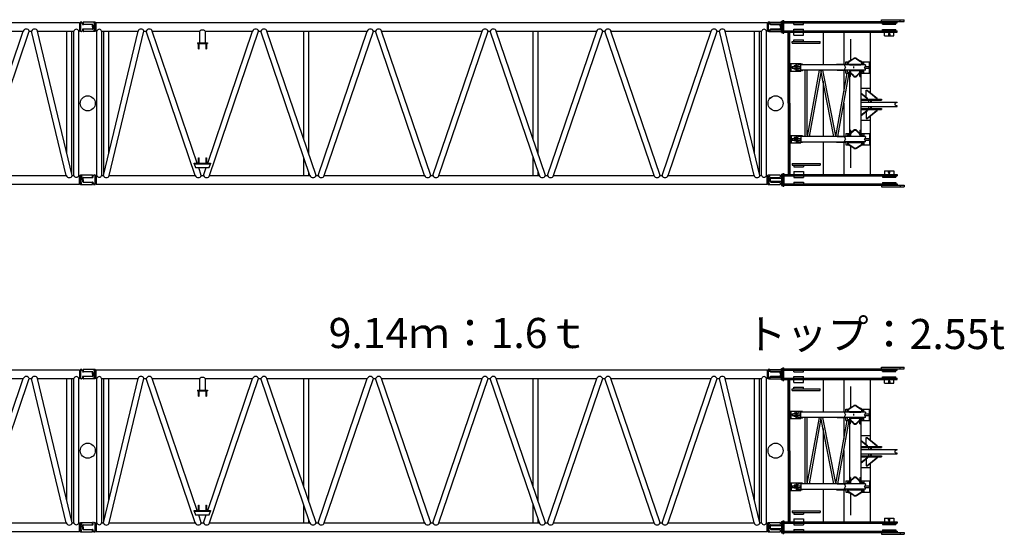
# Model space of a CAD drawing. Units: inches. Extents: x 180108 to 605190, y -10534 to 525424.
# Drawn here: x 500696 to 513781, y 422418 to 429255 of the extents above; entities that cross this region are included whole.
import ezdxf

# ---------------------------------------------------------------- set-up
doc = ezdxf.new("R2010")
doc.units = ezdxf.units.IN
doc.layers.add('OG_7150', color=6, linetype='Continuous')
doc.styles.get("Standard").update_dxf_attribs({"font": 'arial.ttf', "height": 800})

# ---------------------------------------------------------------- blocks, each defined once
blk = doc.blocks.new('A$C2FDA38D4')
at = {"layer": 'OG_7150', "linetype": 'Continuous'}
for p, q in [((137, 2231), (137, 2217)), ((298, 2237), (143, 2237)), ((302, 2222), (298, 2237)), ((298, 2237), (298, 2110)), ((311, 2116), (311, 2230)), ((311, 2230), (9229, 2230)), ((9229, 2230), (9229, 2116)), ((9242, 2237), (9238, 2222)), ((9256, 2237), (9242, 2237)), ((9242, 2237), (9242, 2110)), ((9269, 2212), (9266, 2228)), ((137, 2130), (137, 2116)), ((298, 2110), (143, 2110)), ((262, 2205), (149, 2205)), ((262, 2142), (149, 2142)), ((270, 2197), (270, 2150)), ((302, 2125), (298, 2110)), ((302, 2222), (302, 2125)), ((311, 2222), (302, 2222)), ((311, 2125), (302, 2125)), ((311, 2116), (320, 2116)), ((320, 198), (320, 2116)), ((385, 2116), (868, 2116)), ((385, 198), (385, 2116)), ((408, 198), (868, 2116)), ((415, 226), (415, 2116)), ((480, 497), (480, 2116)), ((486, 198), (946, 2116)), ((946, 2116), (977, 2116)), ((1629, 198), (977, 2116)), ((1057, 2116), (1686, 2116)), ((1654, 362), (1057, 2116)), ((1686, 2116), (1686, 1961)), ((1762, 2116), (1762, 1961)), ((1762, 2116), (2391, 2116)), ((1794, 362), (2391, 2116)), ((1819, 198), (2471, 2116)), ((2471, 2116), (2501, 2116)), ((3153, 198), (2501, 2116)), ((3233, 198), (2581, 2116)), ((2581, 2116), (3915, 2116)), ((3071, 677), (3071, 2116)), ((3136, 486), (3136, 2116)), ((3263, 198), (3915, 2116)), ((3343, 198), (3995, 2116)), ((3995, 2116), (4025, 2116)), ((4677, 198), (4025, 2116)), ((4757, 198), (4105, 2116)), ((4105, 2116), (5439, 2116)), ((4787, 198), (5439, 2116)), ((4867, 198), (5519, 2116)), ((5519, 2116), (5549, 2116)), ((6201, 198), (5549, 2116)), ((6281, 198), (5629, 2116)), ((5629, 2116), (6963, 2116)), ((6119, 677), (6119, 2116)), ((6184, 486), (6184, 2116)), ((6311, 198), (6963, 2116)), ((6391, 198), (7043, 2116)), ((7043, 2116), (7073, 2116)), ((7725, 198), (7073, 2116)), ((7805, 198), (7153, 2116)), ((7153, 2116), (8483, 2116)), ((7831, 198), (8483, 2116)), ((7911, 198), (8563, 2116)), ((8563, 2116), (8594, 2116)), ((9054, 198), (8594, 2116)), ((9132, 198), (8672, 2116)), ((8672, 2116), (9155, 2116)), ((9061, 497), (9061, 2116)), ((9126, 226), (9126, 2116)), ((9155, 198), (9155, 2116)), ((9221, 198), (9221, 2116)), ((9221, 2116), (9229, 2116)), ((9238, 2222), (9229, 2222)), ((9238, 2125), (9229, 2125)), ((9238, 2222), (9238, 2125)), ((9242, 2110), (9238, 2125)), ((9256, 2110), (9242, 2110)), ((9269, 2135), (9266, 2118)), ((9392, 2203), (9278, 2203)), ((9392, 2143), (9278, 2143)), ((9404, 2173), (9402, 2194)), ((9404, 2173), (9402, 2152)), ((1659, 1961), (1789, 1961)), ((1659, 1961), (1659, 1952)), ((1659, 1952), (1789, 1952)), ((1671, 1882), (1671, 1952)), ((1671, 1882), (1679, 1882)), ((1679, 1882), (1679, 1952)), ((1769, 1952), (1769, 1882)), ((1769, 1882), (1778, 1882)), ((1778, 1952), (1778, 1882)), ((1789, 1961), (1789, 1952)), ((1671, 362), (1671, 432)), ((1671, 432), (1679, 432)), ((1679, 362), (1679, 432)), ((1769, 432), (1769, 362)), ((1769, 432), (1778, 432)), ((1778, 432), (1778, 362)), ((3071, 198), (3071, 440)), ((6119, 198), (6119, 440)), ((1616, 362), (1832, 362)), ((1616, 353), (1616, 362)), ((1616, 353), (1832, 353)), ((1616, 353), (1633, 303)), ((1633, 303), (1815, 303)), ((1709, 198), (1674, 303)), ((1739, 198), (1774, 303)), ((1815, 303), (1832, 353)), ((1832, 362), (1832, 353)), ((137, 141), (138, 162)), ((137, 141), (138, 120)), ((148, 171), (262, 171)), ((271, 180), (274, 196)), ((284, 205), (298, 205)), ((298, 205), (302, 190)), ((298, 78), (298, 205)), ((302, 93), (302, 190)), ((302, 190), (311, 190)), ((311, 198), (320, 198)), ((311, 198), (311, 84)), ((385, 198), (408, 198)), ((486, 198), (1629, 198)), ((1709, 198), (1739, 198)), ((1819, 198), (3153, 198)), ((3136, 198), (3136, 249)), ((3233, 198), (3263, 198)), ((3343, 198), (4677, 198)), ((4757, 198), (4787, 198)), ((4867, 198), (6201, 198)), ((6184, 198), (6184, 249)), ((6281, 198), (6311, 198)), ((6391, 198), (7725, 198)), ((7805, 198), (7831, 198)), ((7911, 198), (9054, 198)), ((9132, 198), (9155, 198)), ((9221, 198), (9229, 198)), ((9229, 84), (9229, 198)), ((9229, 190), (9238, 190)), ((9238, 190), (9242, 205)), ((9238, 93), (9238, 190)), ((9242, 205), (9398, 205)), ((9242, 78), (9242, 205)), ((9270, 118), (9270, 165)), ((9278, 173), (9392, 173)), ((9404, 185), (9404, 199)), ((148, 111), (262, 111)), ((271, 103), (274, 86)), ((284, 78), (298, 78)), ((298, 78), (302, 93)), ((302, 93), (311, 93)), ((311, 84), (9229, 84)), ((9229, 93), (9238, 93)), ((9238, 93), (9242, 78)), ((9242, 78), (9398, 78)), ((9278, 110), (9392, 110)), ((9404, 84), (9404, 98))]:
    blk.add_line(p, q, dxfattribs=at)
for points in [[(277, 2236, -0.039079), (285, 2216, -0.041149), (290, 2195, -0.039049), (292, 2173)], [(277, 2110, 0.039085), (285, 2130, 0.041123), (290, 2152, 0.039065), (292, 2173)], [(1686, 2116, -0.074698), (1696, 2126, -0.093493), (1709, 2133, -0.068942), (1724, 2134, -0.066618), (1738, 2132, -0.083294), (1751, 2126, -0.068716), (1762, 2116)], [(9263, 204, 0.039085), (9255, 184, 0.041123), (9250, 163, 0.039065), (9248, 141)], [(9263, 78, -0.039079), (9255, 98, -0.041149), (9250, 120, -0.039049), (9248, 141)]]:
    blk.add_lwpolyline(points, format="xyb", dxfattribs=at)
for centre in [(200, 1157), (9340, 1157)]:
    blk.add_circle(centre, 100, dxfattribs=at)
for centre, radius, start, end in [((143, 2231), 6, 90, 180), ((9256, 2227), 10, 10.0017, 90.0096), ((149, 2217), 12, 180, 270), ((149, 2130), 12, 90, 180), ((143, 2116), 6, 180, 270), ((262, 2197), 8, 360, 89.9999), ((262, 2150), 8, 270, 360), ((352, 2107), 33.9, 16.2603, 163.7397), ((907, 2103), 41.3, 18.2641, 161.736), ((1017, 2101), 42.9, 20.2406, 159.7595), ((2431, 2101), 42.9, 20.2406, 159.7595), ((2541, 2101), 42.9, 20.2406, 159.7595), ((3955, 2101), 42.9, 20.2406, 159.7595), ((4065, 2101), 42.9, 20.2406, 159.7595), ((5479, 2101), 42.9, 20.2413, 159.7605), ((5589, 2101), 42.9, 20.2413, 159.7605), ((7003, 2101), 42.9, 20.2413, 159.7605), ((7113, 2101), 42.9, 20.2413, 159.7605), ((8523, 2101), 42.9, 20.2413, 159.7605), ((8633, 2103), 41.3, 18.2648, 161.7369), ((9188, 2107), 33.9, 16.2622, 163.7396), ((9256, 2120), 10, 269.9797, 349.9965), ((9278, 2213), 10, 189.9978, 269.9876), ((9278, 2133), 10, 90.0021, 170.0003), ((9392, 2193), 10, 5.0017, 90.0191), ((9392, 2153), 10, 269.9941, 354.9994), ((148, 161), 10, 89.9941, 174.9994), ((262, 181), 10, 270.0021, 350.0004), ((284, 195), 10, 89.9797, 169.9965), ((352, 208), 33.9, 196.2604, 343.7397), ((447, 211), 41.3, 198.2641, 341.7359), ((1669, 213), 42.9, 200.2405, 339.7594), ((1779, 213), 42.9, 200.2405, 339.7594), ((3193, 213), 42.9, 200.2405, 339.7594), ((3303, 213), 42.9, 200.2405, 339.7594), ((4717, 213), 42.9, 200.2395, 339.7587), ((4827, 213), 42.9, 200.2395, 339.7587), ((6241, 213), 42.9, 200.2395, 339.7587), ((6351, 213), 42.9, 200.2395, 339.7587), ((7765, 213), 42.9, 200.2395, 339.7587), ((7871, 213), 42.9, 200.2395, 339.7587), ((9093, 211), 41.3, 198.2631, 341.7352), ((9188, 208), 33.9, 196.2604, 343.7378), ((9278, 165), 8, 90, 180), ((9392, 185), 12, 270, 360), ((9398, 199), 6, 0, 90), ((148, 121), 10, 185.0017, 270.0191), ((262, 101), 10, 9.9978, 89.9876), ((284, 88), 10, 190.0017, 270.0096), ((9278, 118), 8, 180, 269.9999), ((9392, 98), 12, 0, 90), ((9398, 84), 6, 270, 360)]:
    blk.add_arc(centre, radius, start, end, dxfattribs=at)
blk = doc.blocks.new('A$C4ED853E7')
at = {"layer": 'OG_7150'}
blk.add_blockref('A$C2FDA38D4', (0, 0), dxfattribs=at)
at = {"layer": 'OG_7150', "color": 7, "insert": (3401, 2921), "char_height": 400, "attachment_point": 1}
blk.add_mtext_dynamic_manual_height_columns('{\\fMS PGothic|b0|i0|c128|p50;9.14ｍ：1.6ｔ}', width=7878.98, gutter_width=4000, heights=[0], dxfattribs=at)
blk = doc.blocks.new('A$C06A95775')
at = {"layer": 'OG_7150', "linetype": 'Continuous'}
for p, q in [((110, 2168), (110, 2190)), ((110, 2190), (279, 2190)), ((110, 2168), (279, 2168)), ((135, 2159), (135, 2168)), ((135, 2159), (265, 2159)), ((135, 2086), (135, 2095)), ((135, 2095), (265, 2095)), ((265, 2159), (265, 2168)), ((265, 2086), (265, 2095)), ((279, 2201), (295, 2201)), ((279, 2053), (279, 2201)), ((279, 2107), (279, 2147)), ((295, 2212), (311, 2212)), ((295, 2042), (295, 2212)), ((311, 2042), (311, 2212)), ((311, 2197), (1910, 2197)), ((311, 2181), (1815, 2181)), ((443, 2159), (443, 2181)), ((443, 2159), (573, 2159)), ((443, 2095), (573, 2095)), ((443, 2073), (443, 2095)), ((573, 2159), (573, 2181)), ((573, 2073), (573, 2095)), ((1610, 2222), (1910, 2222)), ((1610, 2197), (1610, 2222)), ((1620, 2162), (1620, 2181)), ((1620, 2162), (1800, 2162)), ((1800, 2162), (1800, 2181)), ((1815, 2181), (1815, 2197)), ((1856, 2197), (1856, 2222)), ((1910, 2197), (1910, 2222)), ((110, 2064), (110, 2086)), ((110, 2086), (279, 2086)), ((110, 2064), (279, 2064)), ((279, 2053), (295, 2053)), ((295, 2042), (311, 2042)), ((311, 2073), (1815, 2073)), ((311, 2057), (1757, 2057)), ((366, 1111), (366, 2057)), ((382, 1111), (382, 2057)), ((390, 1111), (390, 2057)), ((443, 2017), (443, 2057)), ((443, 2017), (573, 2017)), ((573, 2017), (573, 2057)), ((831, 2057), (831, 1624)), ((1107, 2057), (1107, 1629)), ((1459, 2057), (1459, 1311)), ((1620, 2092), (1800, 2092)), ((1620, 2073), (1620, 2092)), ((1650, 2007), (1650, 2057)), ((1650, 2007), (1697, 2007)), ((1697, 2007), (1700, 2010)), ((1700, 2032), (1700, 2010)), ((1702, 2007), (1718, 2007)), ((1720, 2032), (1720, 2010)), ((1720, 2010), (1723, 2007)), ((1723, 2007), (1770, 2007)), ((1757, 2057), (1815, 2057)), ((1770, 2007), (1770, 2057)), ((1800, 2073), (1800, 2092)), ((1815, 2057), (1815, 2073)), ((421, 1909), (421, 1931)), ((421, 1931), (795, 1931)), ((421, 1909), (795, 1909)), ((443, 1931), (443, 1953)), ((443, 1953), (573, 1953)), ((573, 1931), (573, 1953)), ((795, 1909), (795, 1931)), ((1195, 1963), (1195, 1681)), ((1239, 1708), (1179, 1671)), ((1239, 1701), (1179, 1664)), ((1275, 1708), (1335, 1671)), ((1275, 1701), (1335, 1664)), ((400, 1538), (400, 1638)), ((400, 1638), (538, 1638)), ((406, 1538), (406, 1638)), ((419, 1599), (532, 1599)), ((419, 1577), (419, 1599)), ((419, 1577), (532, 1577)), ((426, 1577), (426, 1599)), ((448, 1600), (448, 1609)), ((474, 1609), (448, 1609)), ((474, 1600), (448, 1600)), ((448, 1566), (448, 1575)), ((474, 1575), (448, 1575)), ((560, 1633), (474, 1633)), ((474, 1543), (474, 1633)), ((477, 1543), (477, 1633)), ((1132, 1624), (519, 1624)), ((532, 1577), (532, 1599)), ((538, 1538), (538, 1638)), ((560, 1624), (560, 1633)), ((1009, 1629), (1132, 1629)), ((1009, 1624), (1009, 1629)), ((1118, 1623), (1118, 1615)), ((1395, 1623), (1118, 1623)), ((1118, 1615), (1131, 1588)), ((1118, 1561), (1131, 1588)), ((1132, 1623), (1132, 1663)), ((1132, 1663), (1170, 1663)), ((1157, 1623), (1157, 1652)), ((1157, 1652), (1167, 1652)), ((1167, 1630), (1167, 1652)), ((1167, 1630), (1347, 1630)), ((1182, 1630), (1182, 1623)), ((1182, 1624), (1182, 1630)), ((1182, 1624), (1332, 1624)), ((1241, 1577), (1241, 1599)), ((1332, 1630), (1332, 1623)), ((1332, 1624), (1332, 1630)), ((1343, 1663), (1372, 1663)), ((1347, 1630), (1347, 1652)), ((1347, 1652), (1357, 1652)), ((1357, 1623), (1357, 1652)), ((1372, 1663), (1447, 1663)), ((1372, 1623), (1372, 1663)), ((1395, 1615), (1383, 1588)), ((1395, 1561), (1383, 1588)), ((1388, 1599), (1443, 1599)), ((1388, 1577), (1443, 1577)), ((1395, 1623), (1395, 1615)), ((1443, 1577), (1443, 1599)), ((1447, 1513), (1447, 1663)), ((400, 1538), (538, 1538)), ((474, 1566), (448, 1566)), ((560, 1543), (474, 1543)), ((1132, 1551), (519, 1551)), ((560, 1543), (560, 1551)), ((594, 670), (594, 1551)), ((778, 1551), (618, 670)), ((621, 689), (621, 1551)), ((804, 1542), (645, 670)), ((975, 670), (802, 1551)), ((1001, 680), (830, 1551)), ((999, 670), (1153, 1513)), ((1019, 1551), (1132, 1551)), ((1027, 670), (1180, 1513)), ((1107, 1551), (1107, 1265)), ((1118, 1553), (1118, 1561)), ((1395, 1553), (1118, 1553)), ((1132, 1513), (1132, 1553)), ((1132, 1513), (1182, 1513)), ((1157, 1527), (1157, 1553)), ((1157, 1527), (1182, 1527)), ((1182, 1553), (1182, 669)), ((1194, 1542), (1188, 1542)), ((1188, 1467), (1188, 1542)), ((1194, 1532), (1188, 1532)), ((1194, 1467), (1188, 1467)), ((1194, 1545), (1319, 1545)), ((1194, 1521), (1194, 1545)), ((1194, 1467), (1194, 1542)), ((1234, 1479), (1201, 1512)), ((1234, 1472), (1201, 1505)), ((1280, 1479), (1313, 1512)), ((1280, 1472), (1313, 1505)), ((1319, 1521), (1319, 1545)), ((1319, 1467), (1319, 1542)), ((1319, 1542), (1325, 1542)), ((1319, 1532), (1325, 1532)), ((1319, 1467), (1325, 1467)), ((1325, 1467), (1325, 1542)), ((1332, 1553), (1332, 669)), ((1332, 1527), (1357, 1527)), ((1332, 1513), (1372, 1513)), ((1357, 1527), (1357, 1553)), ((1372, 1513), (1372, 1553)), ((1372, 1513), (1447, 1513)), ((1395, 1553), (1395, 1561)), ((831, 1405), (831, 670)), ((1332, 1311), (1457, 1311)), ((1457, 1311), (1457, 1255)), ((1332, 1251), (1421, 1180)), ((1332, 1245), (1413, 1180)), ((1403, 1285), (1411, 1285)), ((1403, 1195), (1403, 1285)), ((1411, 1285), (1419, 1285)), ((1411, 1285), (1543, 1180)), ((1413, 1166), (1413, 1180)), ((1413, 1180), (1421, 1180)), ((1419, 1285), (1551, 1180)), ((1421, 1166), (1421, 1180)), ((1543, 1166), (1543, 1180)), ((1543, 1180), (1551, 1180)), ((1551, 1166), (1551, 1180)), ((366, 1111), (366, 165)), ((382, 1111), (382, 165)), ((390, 1111), (390, 165)), ((1107, 1113), (1107, 670)), ((1332, 1166), (1610, 1166)), ((1332, 1154), (1610, 1154)), ((1332, 1127), (1818, 1127)), ((1332, 1070), (1818, 1070)), ((1437, 1154), (1437, 1127)), ((1437, 1070), (1437, 1042)), ((1462, 1154), (1462, 1127)), ((1462, 1070), (1462, 1042)), ((1470, 1154), (1470, 1127)), ((1470, 1070), (1470, 1042)), ((1610, 1166), (1610, 1154)), ((1815, 1120), (1795, 1113)), ((1815, 1077), (1795, 1084)), ((1818, 1127), (1818, 1125)), ((1818, 1070), (1818, 1072)), ((1332, 1042), (1610, 1042)), ((1332, 1030), (1610, 1030)), ((1332, 952), (1413, 1016)), ((1332, 946), (1421, 1016)), ((1403, 1002), (1403, 911)), ((1411, 911), (1543, 1016)), ((1413, 1030), (1413, 1016)), ((1413, 1016), (1421, 1016)), ((1419, 911), (1551, 1016)), ((1421, 1030), (1421, 1016)), ((1457, 942), (1457, 886)), ((1543, 1030), (1543, 1016)), ((1543, 1016), (1551, 1016)), ((1551, 1030), (1551, 1016)), ((1610, 1042), (1610, 1030)), ((1332, 886), (1457, 886)), ((1403, 911), (1411, 911)), ((1411, 911), (1419, 911)), ((1459, 886), (1459, 165)), ((400, 684), (400, 584)), ((400, 684), (538, 684)), ((406, 684), (406, 584)), ((448, 655), (448, 646)), ((474, 655), (448, 655)), ((560, 679), (474, 679)), ((474, 679), (474, 589)), ((477, 679), (477, 589)), ((1132, 670), (519, 670)), ((538, 684), (538, 584)), ((560, 679), (560, 670)), ((1019, 670), (1132, 670)), ((1395, 669), (1118, 669)), ((1118, 669), (1118, 661)), ((1118, 661), (1131, 634)), ((1132, 709), (1188, 709)), ((1132, 709), (1132, 669)), ((1157, 694), (1157, 669)), ((1157, 694), (1188, 694)), ((1194, 754), (1188, 754)), ((1188, 754), (1188, 679)), ((1194, 689), (1188, 689)), ((1194, 679), (1188, 679)), ((1194, 754), (1194, 679)), ((1194, 701), (1194, 676)), ((1194, 676), (1319, 676)), ((1234, 750), (1201, 717)), ((1234, 743), (1201, 710)), ((1280, 750), (1313, 717)), ((1280, 743), (1313, 710)), ((1319, 754), (1319, 679)), ((1319, 754), (1325, 754)), ((1319, 701), (1319, 676)), ((1319, 689), (1325, 689)), ((1319, 679), (1325, 679)), ((1325, 754), (1325, 679)), ((1325, 709), (1372, 709)), ((1325, 694), (1357, 694)), ((1357, 694), (1357, 669)), ((1372, 709), (1447, 709)), ((1372, 709), (1372, 669)), ((1395, 661), (1383, 634)), ((1395, 669), (1395, 661)), ((1447, 709), (1447, 559)), ((400, 584), (538, 584)), ((419, 645), (532, 645)), ((419, 645), (419, 623)), ((419, 623), (532, 623)), ((426, 645), (426, 623)), ((474, 646), (448, 646)), ((448, 621), (448, 612)), ((474, 621), (448, 621)), ((474, 612), (448, 612)), ((560, 589), (474, 589)), ((1132, 597), (519, 597)), ((532, 645), (532, 623)), ((560, 597), (560, 589)), ((831, 597), (831, 165)), ((1009, 597), (1009, 593)), ((1009, 593), (1132, 593)), ((1107, 593), (1107, 165)), ((1118, 607), (1131, 634)), ((1118, 599), (1118, 607)), ((1395, 599), (1118, 599)), ((1132, 599), (1132, 559)), ((1132, 559), (1170, 559)), ((1157, 599), (1157, 569)), ((1157, 569), (1167, 569)), ((1167, 591), (1347, 591)), ((1167, 591), (1167, 570)), ((1239, 521), (1179, 558)), ((1239, 514), (1179, 551)), ((1182, 599), (1182, 591)), ((1182, 597), (1332, 597)), ((1182, 597), (1182, 591)), ((1195, 541), (1195, 256)), ((1275, 521), (1335, 558)), ((1275, 514), (1335, 551)), ((1332, 599), (1332, 591)), ((1332, 597), (1332, 591)), ((1343, 559), (1372, 559)), ((1347, 591), (1347, 570)), ((1347, 569), (1357, 569)), ((1357, 599), (1357, 569)), ((1372, 599), (1372, 559)), ((1372, 559), (1447, 559)), ((1395, 607), (1383, 634)), ((1388, 645), (1443, 645)), ((1388, 623), (1443, 623)), ((1395, 599), (1395, 607)), ((1443, 645), (1443, 623)), ((421, 313), (421, 291)), ((421, 313), (795, 313)), ((421, 291), (795, 291)), ((443, 291), (443, 269)), ((443, 269), (573, 269)), ((573, 291), (573, 269)), ((795, 313), (795, 291)), ((279, 169), (295, 169)), ((279, 169), (279, 21)), ((295, 180), (311, 180)), ((295, 180), (295, 10)), ((311, 180), (311, 10)), ((311, 165), (1757, 165)), ((311, 149), (1815, 149)), ((443, 205), (443, 165)), ((443, 205), (573, 205)), ((443, 149), (443, 127)), ((573, 205), (573, 165)), ((573, 149), (573, 127)), ((1620, 149), (1620, 130)), ((1650, 215), (1697, 215)), ((1650, 215), (1650, 165)), ((1697, 215), (1700, 212)), ((1700, 190), (1700, 212)), ((1701, 215), (1719, 215)), ((1720, 212), (1723, 215)), ((1720, 190), (1720, 212)), ((1723, 215), (1770, 215)), ((1757, 165), (1815, 165)), ((1770, 215), (1770, 165)), ((1800, 149), (1800, 130)), ((1815, 165), (1815, 149)), ((128, 115), (279, 115)), ((128, 115), (128, 75)), ((128, 75), (279, 75)), ((145, 124), (145, 115)), ((145, 124), (255, 124)), ((145, 75), (145, 66)), ((145, 66), (255, 66)), ((255, 124), (255, 115)), ((255, 75), (255, 66)), ((279, 115), (279, 75)), ((279, 21), (295, 21)), ((295, 10), (311, 10)), ((311, 41), (1815, 41)), ((311, 25), (1910, 25)), ((443, 127), (573, 127)), ((443, 63), (573, 63)), ((443, 63), (443, 41)), ((573, 63), (573, 41)), ((1610, 25), (1610, 0)), ((1610, 0), (1910, 0)), ((1620, 130), (1800, 130)), ((1620, 60), (1800, 60)), ((1620, 60), (1620, 41)), ((1800, 60), (1800, 41)), ((1815, 41), (1815, 25)), ((1856, 25), (1856, 0)), ((1910, 25), (1910, 0))]:
    blk.add_line(p, q, dxfattribs=at)
for points in [[(1275, 1708, 0.020203), (1273, 1709, 0.020203), (1271, 1710, 0.020203), (1269, 1711, 0.020203), (1267, 1712, 0.020203), (1264, 1712, 0.020203), (1262, 1713, 0.020203), (1259, 1713, 0.020203), (1257, 1713, 0.020203), (1255, 1713, 0.020203), (1252, 1713, 0.020203), (1250, 1712, 0.020203), (1247, 1712, 0.020203), (1245, 1711, 0.020203), (1243, 1710, 0.020203), (1241, 1709, 0.020203), (1239, 1708, -1)], [(1275, 1701, 0.020203), (1273, 1702, 0.020203), (1271, 1703, 0.020203), (1269, 1704, 0.020203), (1267, 1705, 0.020203), (1264, 1705, 0.020203), (1262, 1706, 0.020203), (1259, 1706, 0.020203), (1257, 1706, 0.020203), (1255, 1706, 0.020203), (1252, 1706, 0.020203), (1250, 1705, 0.020203), (1247, 1705, 0.020203), (1245, 1704, 0.020203), (1243, 1703, 0.020203), (1241, 1702, 0.020203), (1239, 1701, -1)], [(519, 1624, 0.049127), (512, 1624, 0.049127), (506, 1622, 0.049127), (500, 1618, 0.049127), (495, 1614, 0.049127), (491, 1608, 0.049127), (488, 1602, 0.049127), (486, 1595, 0.049127), (485, 1588, 0.049127), (486, 1581, 0.049127), (488, 1574, 0.049127), (491, 1568, 0.049127), (495, 1562, 0.049127), (500, 1558, 0.049127), (506, 1554, 0.049127), (512, 1552, 0.049127), (519, 1551, -1)], [(1179, 1671, 0.01449), (1178, 1670, 0.01449), (1176, 1669, 0.01449), (1175, 1668, 0.01449), (1174, 1667, 0.01449), (1173, 1666, 0.01449), (1172, 1665, 0.01449), (1171, 1664, 0.01449), (1170, 1662, 0.01449), (1169, 1661, 0.01449), (1169, 1660, 0.01449), (1168, 1659, 0.01449), (1168, 1657, 0.01449), (1167, 1656, 0.01449), (1167, 1654, 0.01449), (1167, 1653, 0.01449), (1167, 1652, -1)], [(1179, 1664, 0.01449), (1178, 1663, 0.01449), (1176, 1662, 0.01449), (1175, 1661, 0.01449), (1174, 1660, 0.01449), (1173, 1659, 0.01449), (1172, 1658, 0.01449), (1171, 1657, 0.01449), (1170, 1656, 0.01449), (1169, 1654, 0.01449), (1169, 1653, 0.01449), (1168, 1652, 0.01449), (1168, 1650, 0.01449), (1167, 1649, 0.01449), (1167, 1647, 0.01449), (1167, 1646, 0.01449), (1167, 1645, -1)], [(1347, 1652, 0.01449), (1347, 1653, 0.01449), (1347, 1654, 0.01449), (1346, 1656, 0.01449), (1346, 1657, 0.01449), (1346, 1659, 0.01449), (1345, 1660, 0.01449), (1345, 1661, 0.01449), (1344, 1662, 0.01449), (1343, 1664, 0.01449), (1342, 1665, 0.01449), (1341, 1666, 0.01449), (1340, 1667, 0.01449), (1339, 1668, 0.01449), (1338, 1669, 0.01449), (1336, 1670, 0.01449), (1335, 1671, -1)], [(1347, 1645, 0.01449), (1347, 1646, 0.01449), (1347, 1647, 0.01449), (1346, 1649, 0.01449), (1346, 1650, 0.01449), (1346, 1652, 0.01449), (1345, 1653, 0.01449), (1345, 1654, 0.01449), (1344, 1656, 0.01449), (1343, 1657, 0.01449), (1342, 1658, 0.01449), (1341, 1659, 0.01449), (1340, 1660, 0.01449), (1339, 1661, 0.01449), (1338, 1662, 0.01449), (1336, 1663, 0.01449), (1335, 1664, -1)], [(1194, 1528, 0.010559), (1194, 1527, 0.010559), (1195, 1526, 0.010559), (1195, 1525, 0.010559), (1195, 1524, 0.010559), (1195, 1523, 0.010559), (1195, 1522, 0.010559), (1196, 1521, 0.010559), (1196, 1520, 0.010559), (1197, 1519, 0.010559), (1197, 1518, 0.010559), (1198, 1517, 0.010559), (1198, 1516, 0.010559), (1199, 1515, 0.010559), (1200, 1514, 0.010559), (1200, 1513, 0.010559), (1201, 1512, -1)], [(1194, 1528, 0.010559), (1194, 1527, 0.010559), (1195, 1526, 0.010559), (1195, 1525, 0.010559), (1195, 1524, 0.010559), (1195, 1523, 0.010559), (1195, 1522, 0.010559), (1196, 1521, 0.010559), (1196, 1520, 0.010559), (1197, 1519, 0.010559), (1197, 1518, 0.010559), (1198, 1517, 0.010559), (1198, 1516, 0.010559), (1199, 1515, 0.010559), (1200, 1514, 0.010559), (1200, 1513, 0.010559), (1201, 1512, -1)], [(1194, 1528, 0.010559), (1194, 1527, 0.010559), (1195, 1526, 0.010559), (1195, 1525, 0.010559), (1195, 1524, 0.010559), (1195, 1523, 0.010559), (1195, 1522, 0.010559), (1196, 1521, 0.010559), (1196, 1520, 0.010559), (1197, 1519, 0.010559), (1197, 1518, 0.010559), (1198, 1517, 0.010559), (1198, 1516, 0.010559), (1199, 1515, 0.010559), (1200, 1514, 0.010559), (1200, 1513, 0.010559), (1201, 1512, -1)], [(1194, 1521, 0.010559), (1194, 1520, 0.010559), (1195, 1519, 0.010559), (1195, 1518, 0.010559), (1195, 1517, 0.010559), (1195, 1516, 0.010559), (1195, 1515, 0.010559), (1196, 1514, 0.010559), (1196, 1513, 0.010559), (1197, 1512, 0.010559), (1197, 1511, 0.010559), (1198, 1510, 0.010559), (1198, 1509, 0.010559), (1199, 1508, 0.010559), (1200, 1507, 0.010559), (1200, 1506, 0.010559), (1201, 1505, -1)], [(1234, 1479, 0.02789), (1236, 1477, 0.02789), (1238, 1475, 0.02789), (1241, 1474, 0.02789), (1244, 1472, 0.02789), (1247, 1471, 0.02789), (1250, 1471, 0.02789), (1254, 1470, 0.02789), (1257, 1470, 0.02789), (1260, 1470, 0.02789), (1264, 1471, 0.02789), (1267, 1471, 0.02789), (1270, 1472, 0.02789), (1273, 1474, 0.02789), (1276, 1475, 0.02789), (1278, 1477, 0.02789), (1280, 1479, -1)], [(1234, 1472, 0.02789), (1236, 1470, 0.02789), (1238, 1468, 0.02789), (1241, 1467, 0.02789), (1244, 1465, 0.02789), (1247, 1464, 0.02789), (1250, 1464, 0.02789), (1254, 1463, 0.02789), (1257, 1463, 0.02789), (1260, 1463, 0.02789), (1264, 1464, 0.02789), (1267, 1464, 0.02789), (1270, 1465, 0.02789), (1273, 1467, 0.02789), (1276, 1468, 0.02789), (1278, 1470, 0.02789), (1280, 1472, -1)], [(1313, 1512, 0.010559), (1314, 1513, 0.010559), (1314, 1514, 0.010559), (1315, 1515, 0.010559), (1316, 1516, 0.010559), (1316, 1517, 0.010559), (1317, 1518, 0.010559), (1317, 1519, 0.010559), (1318, 1520, 0.010559), (1318, 1521, 0.010559), (1318, 1522, 0.010559), (1319, 1523, 0.010559), (1319, 1524, 0.010559), (1319, 1525, 0.010559), (1319, 1526, 0.010559), (1319, 1527, 0.010559), (1319, 1528, -1)], [(1313, 1505, 0.010559), (1314, 1506, 0.010559), (1314, 1507, 0.010559), (1315, 1508, 0.010559), (1316, 1509, 0.010559), (1316, 1510, 0.010559), (1317, 1511, 0.010559), (1317, 1512, 0.010559), (1318, 1513, 0.010559), (1318, 1514, 0.010559), (1318, 1515, 0.010559), (1319, 1516, 0.010559), (1319, 1517, 0.010559), (1319, 1518, 0.010559), (1319, 1519, 0.010559), (1319, 1520, 0.010559), (1319, 1521, -1)], [(519, 670, 0.049127), (512, 670, 0.049127), (506, 668, 0.049127), (500, 664, 0.049127), (495, 660, 0.049127), (491, 654, 0.049127), (488, 648, 0.049127), (486, 641, 0.049127), (485, 634, 0.049127), (486, 627, 0.049127), (488, 620, 0.049127), (491, 614, 0.049127), (495, 608, 0.049127), (500, 604, 0.049127), (506, 600, 0.049127), (512, 598, 0.049127), (519, 597, -1)], [(1201, 717, 0.010559), (1200, 716, 0.010559), (1200, 715, 0.010559), (1199, 714, 0.010559), (1198, 713, 0.010559), (1198, 712, 0.010559), (1197, 711, 0.010559), (1197, 710, 0.010559), (1196, 709, 0.010559), (1196, 708, 0.010559), (1195, 707, 0.010559), (1195, 706, 0.010559), (1195, 705, 0.010559), (1195, 704, 0.010559), (1195, 703, 0.010559), (1194, 702, 0.010559), (1194, 701, -1)], [(1201, 710, 0.010559), (1200, 709, 0.010559), (1200, 708, 0.010559), (1199, 707, 0.010559), (1198, 706, 0.010559), (1198, 705, 0.010559), (1197, 704, 0.010559), (1197, 703, 0.010559), (1196, 702, 0.010559), (1196, 701, 0.010559), (1195, 700, 0.010559), (1195, 699, 0.010559), (1195, 698, 0.010559), (1195, 697, 0.010559), (1195, 696, 0.010559), (1194, 695, 0.010559), (1194, 694, -1)], [(1201, 710, 0.010559), (1200, 709, 0.010559), (1200, 708, 0.010559), (1199, 707, 0.010559), (1198, 706, 0.010559), (1198, 705, 0.010559), (1197, 704, 0.010559), (1197, 703, 0.010559), (1196, 702, 0.010559), (1196, 701, 0.010559), (1195, 700, 0.010559), (1195, 699, 0.010559), (1195, 698, 0.010559), (1195, 697, 0.010559), (1195, 696, 0.010559), (1194, 695, 0.010559), (1194, 694, -1)], [(1201, 710, 0.010559), (1200, 709, 0.010559), (1200, 708, 0.010559), (1199, 707, 0.010559), (1198, 706, 0.010559), (1198, 705, 0.010559), (1197, 704, 0.010559), (1197, 703, 0.010559), (1196, 702, 0.010559), (1196, 701, 0.010559), (1195, 700, 0.010559), (1195, 699, 0.010559), (1195, 698, 0.010559), (1195, 697, 0.010559), (1195, 696, 0.010559), (1194, 695, 0.010559), (1194, 694, -1)], [(1280, 750, 0.02789), (1278, 752, 0.02789), (1276, 754, 0.02789), (1273, 755, 0.02789), (1270, 757, 0.02789), (1267, 758, 0.02789), (1264, 758, 0.02789), (1260, 759, 0.02789), (1257, 759, 0.02789), (1254, 759, 0.02789), (1250, 758, 0.02789), (1247, 758, 0.02789), (1244, 757, 0.02789), (1241, 755, 0.02789), (1238, 754, 0.02789), (1236, 752, 0.02789), (1234, 750, -1)], [(1280, 743, 0.02789), (1278, 745, 0.02789), (1276, 747, 0.02789), (1273, 748, 0.02789), (1270, 750, 0.02789), (1267, 751, 0.02789), (1264, 751, 0.02789), (1260, 752, 0.02789), (1257, 752, 0.02789), (1254, 752, 0.02789), (1250, 751, 0.02789), (1247, 751, 0.02789), (1244, 750, 0.02789), (1241, 748, 0.02789), (1238, 747, 0.02789), (1236, 745, 0.02789), (1234, 743, -1)], [(1319, 701, 0.010559), (1319, 702, 0.010559), (1319, 703, 0.010559), (1319, 704, 0.010559), (1319, 705, 0.010559), (1319, 706, 0.010559), (1318, 707, 0.010559), (1318, 708, 0.010559), (1318, 709, 0.010559), (1317, 710, 0.010559), (1317, 711, 0.010559), (1316, 712, 0.010559), (1316, 713, 0.010559), (1315, 714, 0.010559), (1314, 715, 0.010559), (1314, 716, 0.010559), (1313, 717, -1)], [(1319, 694, 0.010559), (1319, 695, 0.010559), (1319, 696, 0.010559), (1319, 697, 0.010559), (1319, 698, 0.010559), (1319, 699, 0.010559), (1318, 700, 0.010559), (1318, 701, 0.010559), (1318, 702, 0.010559), (1317, 703, 0.010559), (1317, 704, 0.010559), (1316, 705, 0.010559), (1316, 706, 0.010559), (1315, 707, 0.010559), (1314, 708, 0.010559), (1314, 709, 0.010559), (1313, 710, -1)], [(1167, 577, 0.01449), (1167, 576, 0.01449), (1167, 575, 0.01449), (1167, 573, 0.01449), (1168, 572, 0.01449), (1168, 570, 0.01449), (1169, 569, 0.01449), (1169, 568, 0.01449), (1170, 566, 0.01449), (1171, 565, 0.01449), (1172, 564, 0.01449), (1173, 563, 0.01449), (1174, 562, 0.01449), (1175, 561, 0.01449), (1176, 560, 0.01449), (1178, 559, 0.01449), (1179, 558, -1)], [(1167, 570, 0.01449), (1167, 569, 0.01449), (1167, 568, 0.01449), (1167, 566, 0.01449), (1168, 565, 0.01449), (1168, 563, 0.01449), (1169, 562, 0.01449), (1169, 561, 0.01449), (1170, 559, 0.01449), (1171, 558, 0.01449), (1172, 557, 0.01449), (1173, 556, 0.01449), (1174, 555, 0.01449), (1175, 554, 0.01449), (1176, 553, 0.01449), (1178, 552, 0.01449), (1179, 551, -1)], [(1335, 558, 0.01449), (1336, 559, 0.01449), (1338, 560, 0.01449), (1339, 561, 0.01449), (1340, 562, 0.01449), (1341, 563, 0.01449), (1342, 564, 0.01449), (1343, 565, 0.01449), (1344, 566, 0.01449), (1345, 568, 0.01449), (1345, 569, 0.01449), (1346, 570, 0.01449), (1346, 572, 0.01449), (1346, 573, 0.01449), (1347, 575, 0.01449), (1347, 576, 0.01449), (1347, 577, -1)], [(1335, 551, 0.01449), (1336, 552, 0.01449), (1338, 553, 0.01449), (1339, 554, 0.01449), (1340, 555, 0.01449), (1341, 556, 0.01449), (1342, 557, 0.01449), (1343, 558, 0.01449), (1344, 559, 0.01449), (1345, 561, 0.01449), (1345, 562, 0.01449), (1346, 563, 0.01449), (1346, 565, 0.01449), (1346, 566, 0.01449), (1347, 568, 0.01449), (1347, 569, 0.01449), (1347, 570, -1)], [(1239, 521, 0.020203), (1241, 520, 0.020203), (1243, 519, 0.020203), (1245, 518, 0.020203), (1247, 517, 0.020203), (1250, 517, 0.020203), (1252, 516, 0.020203), (1255, 516, 0.020203), (1257, 516, 0.020203), (1259, 516, 0.020203), (1262, 516, 0.020203), (1264, 517, 0.020203), (1267, 517, 0.020203), (1269, 518, 0.020203), (1271, 519, 0.020203), (1273, 520, 0.020203), (1275, 521, -1)], [(1239, 514, 0.020203), (1241, 513, 0.020203), (1243, 512, 0.020203), (1245, 511, 0.020203), (1247, 510, 0.020203), (1250, 510, 0.020203), (1252, 509, 0.020203), (1255, 509, 0.020203), (1257, 509, 0.020203), (1259, 509, 0.020203), (1262, 509, 0.020203), (1264, 510, 0.020203), (1267, 510, 0.020203), (1269, 511, 0.020203), (1271, 512, 0.020203), (1273, 513, 0.020203), (1275, 514, -1)]]:
    blk.add_lwpolyline(points, format="xyb", dxfattribs=at)
blk.add_circle((200, 1111), 100, dxfattribs=at)
for centre, radius, start, end in [((1710, 2032), 10, 0, 180), ((1710, 2032), 10, 205.1698, 334.7174), ((1800, 1099), 15.5, 109.9987, 249.996), ((1813, 1125), 5, 290.0011, 360), ((1813, 1072), 5, 0, 69.9989), ((1710, 190), 10, 180, 359.9999), ((1710, 190), 10, 25.2825, 154.8301)]:
    blk.add_arc(centre, radius, start, end, dxfattribs=at)
blk = doc.blocks.new('A$C5FB77E58')
at = {"layer": 'OG_7150'}
blk.add_blockref('A$C06A95775', (330, 0), dxfattribs=at)
at = {"layer": 'OG_7150', "color": 7, "insert": (129, 2861), "char_height": 400, "attachment_point": 1}
blk.add_mtext_dynamic_manual_height_columns('{\\fMS PGothic|b0|i0|c128|p50;トップ：2.55t}', width=7878.98, gutter_width=4000, heights=[0], dxfattribs=at)

msp = doc.modelspace()

# ---------------------------------------------------------------- block references
at = {"layer": 'OG_7150'}
for name, p in [('A$C2FDA38D4', (492260.8, 426987.1)), ('A$C2FDA38D4', (501400.8, 426987.1)), ('A$C06A95775', (510540.8, 427033.3)), ('A$C4ED853E7', (492260.8, 422371.9)), ('A$C4ED853E7', (501400.8, 422371.9)), ('A$C5FB77E58', (510210.7, 422418.1))]:
    msp.add_blockref(name, p, dxfattribs=at)

doc.saveas('drawing.dxf')
